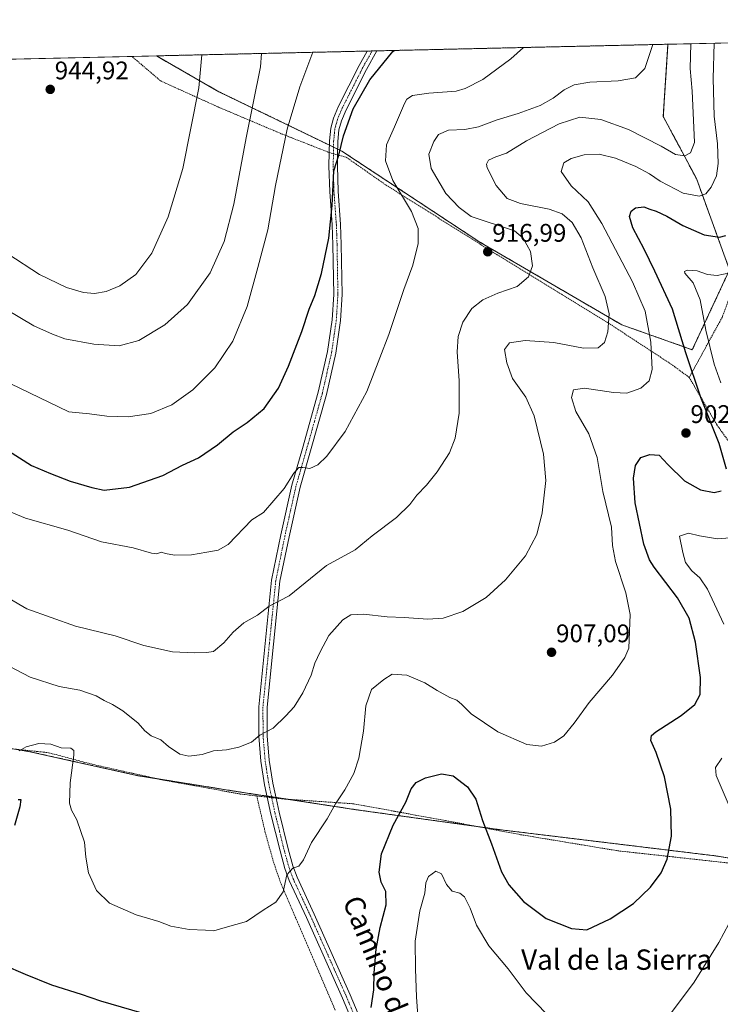
# Model space of a CAD drawing. Units: metres. Extents: x 655205 to 658670, y 4730176 to 4732566.
# Drawn here: x 657937 to 658212, y 4732179 to 4732566 of the extents above; entities that cross this region are included whole.
import ezdxf
from ezdxf.enums import TextEntityAlignment as Align

# ---------------------------------------------------------------- set-up
doc = ezdxf.new("R2010")
doc.units = ezdxf.units.M
doc.header["$MEASUREMENT"] = 0
doc.linetypes.add('TRAZO_Y_PUNTO', pattern=[1, 0.5, -0.25, 0, -0.25])
doc.linetypes.add('TRAZOS', pattern=[0.75, 0.5, -0.25])
for name, color, linetype, lineweight in [('Alambrada', 19, 'TRAZOS', 0), ('Arbolado forestal', 92, 'TRAZOS', 0), ('Arbolado forestal CxS', 92, 'Continuous', 0), ('Camino', 19, 'Continuous', 0), ('Camino Cxs', 19, 'Continuous', 0), ('Camino eje', 39, 'TRAZO_Y_PUNTO', 13), ('Carátula', 7, 'Continuous', 5), ('Comarca CxS', 133, 'Continuous', 0), ('Comunidad Autónoma CxS', 142, 'Continuous', 0), ('Curva de nivel maestra', 36, 'Continuous', 30), ('Curva de nivel normal', 36, 'Continuous', 0), ('Entidad de ámbito territorial CxS', 92, 'Continuous', 0), ('Matorral', 135, 'Continuous', 0), ('Matorral CxS', 135, 'Continuous', 0), ('Municipio CxS', 142, 'Continuous', 0), ('Provincia CxS', 1, 'Continuous', 0), ('Punto de cota en terreno', 7, 'Continuous', 0), ('Rótulo de punto de cota en terreno', 19, 'Continuous', 0), ('Texto cartográfico', 19, 'Continuous', 0), ('Valla', 19, 'TRAZOS', 0)]:
    doc.layers.add(name, color=color, linetype=linetype, lineweight=lineweight)
doc.styles.add('Arial', font='txt', dxfattribs={"height": 0.2})

# ---------------------------------------------------------------- blocks, each defined once
blk = doc.blocks.new('*U156')
at = {"layer": 'Arbolado forestal CxS', "color": 92, "linetype": 'Continuous', "lineweight": 0}
for points in [[(658216.09, 4732468.09, 895.6), (658201.44, 4732436.61, 898.3), (658173.76, 4732446.38, 908.49), (658117.87, 4732478.94, 917.17), (658063.6, 4732514.75, 924.5), (658015.31, 4732538.09, 938.36), (657990.72, 4732552.19, 944.24), (658191.88, 4732556.76, 913.77), (658190.04, 4732528.32, 913), (658203.06, 4732503.9, 907.16), (658216.09, 4732468.09, 895.6)], [(658337.71, 4732269.62, 876.57), (658337.34, 4732248.29, 876.5), (658330.68, 4732250.14, 876.78), (658329.76, 4732232.57, 876.79), (658327.04, 4732228.62, 876.51), (658292.26, 4732223.22, 877.26), (658276.7, 4732216.57, 878.49), (658276.7, 4732245.23, 880.88), (658275.64, 4732297.22, 883.58), (658273.52, 4732329.06, 885.42), (658266.09, 4732354.53, 886.9), (658259.72, 4732364.64, 887.63), (658259.27, 4732374.46, 886.13), (658255.46, 4732425.68, 883.52), (658246.26, 4732469.88, 883.33), (658245.82, 4732471.87, 883.47), (658238.9, 4732503.03, 885.31), (658234.26, 4732544.06, 888.94), (658235.2, 4732557.74, 888.6), (658261.5, 4732558.34, 879.96), (658264.19, 4732552.88, 879.84), (658264.46, 4732550.7, 879.87), (658267.22, 4732541.74, 880.08), (658270.58, 4732525.8, 879.84), (658276.97, 4732486.27, 879.37), (658281.87, 4732460.28, 878.85), (658283.22, 4732438.03, 879.13), (658284.88, 4732427.24, 878.72), (658290.96, 4732413.56, 878.14), (658294.13, 4732406.48, 878.19), (658295.66, 4732402.03, 878.04), (658298.59, 4732391.24, 878.22), (658299.06, 4732385.03, 878.05), (658299.79, 4732362.43, 877.68), (658302.35, 4732347.96, 878.01), (658305.2, 4732337.67, 877.67), (658306.6, 4732328.81, 877.99), (658308.5, 4732324.73, 877.88), (658311.44, 4732319.48, 877.38), (658315.78, 4732312.86, 877.23), (658320.1, 4732308.77, 876.95), (658327.15, 4732306.08, 877.03), (658332.71, 4732304.69, 877.31), (658334.14, 4732303.07, 877.13), (658337.03, 4732296.22, 876.8), (658337.83, 4732283.14, 876.38), (658337.71, 4732269.62, 876.57)]]:
    blk.add_polyline3d(points, close=True, dxfattribs=at)
blk = doc.blocks.new('*U158')
at = {"layer": 'Curva de nivel normal', "color": 36, "linetype": 'Continuous', "lineweight": 0}
for points in [[(657819.8, 4732548.3, 935), (657811.81, 4732545.21, 935), (657805.92, 4732541.1, 935), (657802.72, 4732536.54, 935), (657801.78, 4732531.48, 935), (657803.4, 4732524.84, 935), (657809.86, 4732511.06, 935), (657811.97, 4732507.81, 935), (657816.84, 4732503.2, 935), (657827.25, 4732496.04, 935), (657834.07, 4732492.41, 935), (657844.18, 4732489.32, 935), (657855.53, 4732488.16, 935), (657868.32, 4732487.8, 935), (657877.3, 4732486.43, 935), (657887.57, 4732482.93, 935), (657900.37, 4732476.79, 935), (657912.77, 4732468.83, 935), (657923.56, 4732459.66, 935), (657931.52, 4732452.51, 935), (657942.57, 4732446.03, 935), (657949.93, 4732442.71, 935), (657954.8, 4732440.84, 935), (657966.13, 4732438.81, 935), (657976.16, 4732438.14, 935), (657983.89, 4732440.28, 935), (657994.12, 4732446.34, 935), (658003, 4732454.43, 935), (658011.88, 4732466.91, 935), (658017.33, 4732479.24, 935), (658021.22, 4732493.91, 935), (658025.99, 4732519.9, 935), (658031.64, 4732547.91, 935), (658032.01, 4732553.12, 935)], [(657819.8, 4732548.3, 935)]]:
    blk.add_polyline3d(points, dxfattribs=at)
blk = doc.blocks.new('*U163')
at = {"layer": 'Curva de nivel normal', "color": 36, "linetype": 'Continuous', "lineweight": 0}
blk.add_polyline3d([(658200.89, 4732556.96, 910), (658200.54, 4732547.21, 910), (658201.35, 4732538.34, 910), (658201.89, 4732526.91, 910), (658202.24, 4732518.12, 910), (658200.76, 4732514, 910), (658198.44, 4732512.85, 910), (658194.86, 4732513.44, 910), (658189.24, 4732516.68, 910), (658176.42, 4732523.22, 910), (658165.44, 4732527.12, 910), (658157.16, 4732528.02, 910), (658149.1, 4732525.45, 910), (658136.27, 4732518.74, 910), (658128.34, 4732513.96, 910), (658124.23, 4732512.48, 910), (658121.36, 4732511.13, 910), (658120.56, 4732509.58, 910), (658120.81, 4732508.15, 910), (658124.3, 4732501.24, 910), (658128.66, 4732496.12, 910), (658133.94, 4732494.07, 910), (658145.1, 4732491.9, 910), (658150.26, 4732490.06, 910), (658154.23, 4732486.7, 910), (658157.76, 4732480.56, 910), (658162.32, 4732468.79, 910), (658167.16, 4732457.57, 910), (658168.8, 4732450.7, 910), (658168.25, 4732443.62, 910), (658166.86, 4732439.49, 910), (658164.38, 4732437.39, 910), (658158.69, 4732437.26, 910), (658147, 4732439.49, 910), (658135.77, 4732440.28, 910), (658129.53, 4732439.34, 910), (658127.59, 4732436.64, 910), (658128.46, 4732431.45, 910), (658130.72, 4732425.25, 910), (658136, 4732417.97, 910), (658139.31, 4732410.59, 910), (658142.97, 4732395.5, 910), (658143.84, 4732385.17, 910), (658142.42, 4732372.4, 910), (658140.37, 4732363.96, 910), (658135.88, 4732355.59, 910), (658127.94, 4732346.05, 910), (658120.41, 4732339.22, 910), (658111.16, 4732333.68, 910), (658103.45, 4732331.05, 910), (658097.45, 4732330.69, 910), (658088.11, 4732331.34, 910), (658081.45, 4732331.61, 910), (658072.11, 4732332.62, 910), (658067.14, 4732332.34, 910), (658064.07, 4732330.4, 910), (658058.51, 4732324.27, 910), (658055.15, 4732317.77, 910), (658053.06, 4732313.33, 910), (658051.56, 4732308.61, 910), (658048.29, 4732301.66, 910), (658044.9, 4732296.16, 910), (658041.59, 4732292.63, 910), (658036.66, 4732287.84, 910), (658031.46, 4732285.08, 910), (658028.12, 4732282.26, 910), (658023.09, 4732280.26, 910), (658018.34, 4732279.29, 910), (658013.18, 4732278.91, 910), (658008.79, 4732277.47, 910), (658003.51, 4732276.71, 910), (658000.01, 4732277.6, 910), (657995.44, 4732280.57, 910), (657992.42, 4732283.14, 910), (657988.64, 4732284.79, 910), (657986.21, 4732286.69, 910), (657983.54, 4732289.69, 910), (657977.55, 4732294.59, 910), (657973.42, 4732297.15, 910), (657970.25, 4732298.62, 910), (657967.02, 4732300.45, 910), (657960.64, 4732302.7, 910), (657952.47, 4732304.2, 910), (657941.1, 4732307.84, 910), (657924.66, 4732316.41, 910)], dxfattribs=at)
blk = doc.blocks.new('*U173')
at = {"layer": 'Curva de nivel normal', "color": 36, "linetype": 'Continuous', "lineweight": 0}
for points in [[(658216.18, 4732466.91, 895), (658211.22, 4732465.75, 895), (658207.39, 4732466.24, 895), (658203.37, 4732467.66, 895), (658199.37, 4732467.96, 895), (658198.33, 4732467.38, 895), (658198.57, 4732466.72, 895), (658201.73, 4732462.91, 895), (658204.55, 4732456.18, 895), (658206.76, 4732444.32, 895), (658210.08, 4732430.87, 895), (658212.67, 4732423.57, 895)], [(658226.1, 4732363.41, 895), (658211.38, 4732362.22, 895), (658204.24, 4732363.36, 895), (658200.01, 4732364.43, 895), (658196.38, 4732363.26, 895), (658197.72, 4732356.84, 895), (658198.72, 4732352.88, 895), (658201.21, 4732349.7, 895), (658204.35, 4732346.96, 895), (658207.46, 4732342.47, 895), (658213.8, 4732328.64, 895)], [(658213.05, 4732275.94, 895), (658210.62, 4732272.28, 895), (658210.8, 4732269.1, 895), (658220.12, 4732247.39, 895)], [(658217.79, 4732214.5, 895), (658211.92, 4732203.48, 895), (658202.17, 4732187.83, 895), (658192.49, 4732174.91, 895)], [(658144.15, 4732175.46, 895), (658136.06, 4732183.66, 895), (658129.06, 4732193.11, 895), (658121.43, 4732202.14, 895), (658116.54, 4732210.31, 895), (658114.06, 4732216.97, 895), (658111.85, 4732221.45, 895), (658110.06, 4732222.92, 895), (658107.07, 4732223.72, 895), (658104.79, 4732226.24, 895), (658102.81, 4732230.52, 895), (658100.56, 4732231.55, 895), (658097.78, 4732229.42, 895), (658096.61, 4732226.93, 895), (658096.28, 4732222.9, 895), (658094.36, 4732215.94, 895), (658092.44, 4732203.95, 895), (658092.65, 4732192.95, 895), (658093.05, 4732182.14, 895), (658093.71, 4732172.86, 895)]]:
    blk.add_polyline3d(points, dxfattribs=at)
blk = doc.blocks.new('*U181')
at = {"layer": 'Curva de nivel normal', "color": 36, "linetype": 'Continuous', "lineweight": 0}
for points in [[(657912.95, 4732550.42, 940), (657912.8, 4732550.35, 940), (657900.48, 4732544.48, 940), (657893.14, 4732541.37, 940), (657888.48, 4732539.89, 940), (657882.48, 4732537.52, 940), (657875.1, 4732535.55, 940), (657867.64, 4732534.62, 940), (657857.24, 4732532.91, 940), (657847.72, 4732531.69, 940), (657839.96, 4732529.42, 940), (657836.81, 4732527.71, 940), (657834.87, 4732525.2, 940), (657833.6, 4732521.16, 940), (657834.87, 4732516.24, 940), (657840.37, 4732510.75, 940), (657848.98, 4732507.06, 940), (657861.81, 4732504.03, 940), (657884.11, 4732499.62, 940), (657899.63, 4732494.17, 940), (657914.51, 4732486.17, 940), (657921.93, 4732481.35, 940), (657925.46, 4732478.6, 940), (657932.33, 4732474.27, 940), (657944.75, 4732466.15, 940), (657955.37, 4732461.05, 940), (657962.02, 4732459.12, 940), (657966.34, 4732458.78, 940), (657970.96, 4732459.5, 940), (657976.4, 4732461.68, 940), (657982.69, 4732466.26, 940), (657988.96, 4732474.57, 940), (657995.42, 4732488.88, 940), (658001.07, 4732507.9, 940), (658007.48, 4732539.56, 940), (658008.62, 4732552.59, 940)], [(657912.95, 4732550.42, 940)]]:
    blk.add_polyline3d(points, dxfattribs=at)
blk = doc.blocks.new('*U186')
at = {"layer": 'Curva de nivel normal', "color": 36, "linetype": 'Continuous', "lineweight": 0}
for points in [[(657780.79, 4732547.42, 930), (657781.7, 4732541.92, 930), (657780.26, 4732529.84, 930), (657779.68, 4732513.64, 930), (657780.9, 4732506.08, 930), (657782.84, 4732502.25, 930), (657785.23, 4732497.23, 930), (657789.68, 4732491.45, 930), (657798.06, 4732484.56, 930), (657807.73, 4732478.72, 930), (657816.1, 4732475.17, 930), (657824.16, 4732473.83, 930), (657840.31, 4732473.22, 930), (657851.74, 4732473.94, 930), (657863.24, 4732474.05, 930), (657871.2, 4732472.42, 930), (657883.56, 4732467.64, 930), (657892.43, 4732463.17, 930), (657899.68, 4732457.72, 930), (657909.69, 4732447.14, 930), (657919.8, 4732434.8, 930), (657928.56, 4732426.66, 930), (657933.26, 4732423.32, 930), (657956.27, 4732412.14, 930), (657964.42, 4732411.38, 930), (657971.26, 4732410.52, 930), (657979.62, 4732410.25, 930), (657988.58, 4732411.53, 930), (657996.79, 4732414.92, 930), (658005, 4732420.9, 930), (658013.69, 4732429.44, 930), (658020.83, 4732439.92, 930), (658026.46, 4732453.58, 930), (658030.66, 4732468.93, 930), (658034.56, 4732483.72, 930), (658037.63, 4732501.17, 930), (658042.14, 4732523.4, 930), (658047.15, 4732540.07, 930), (658052.27, 4732553.58, 930)], [(657780.79, 4732547.42, 930)]]:
    blk.add_polyline3d(points, dxfattribs=at)
blk = doc.blocks.new('*U188')
at = {"layer": 'Curva de nivel normal', "color": 36, "linetype": 'Continuous', "lineweight": 0}
blk.add_polyline3d([(658210.09, 4732557.17, 905), (658209.67, 4732543.26, 905), (658210.06, 4732528.41, 905), (658211.29, 4732517.57, 905), (658211.64, 4732509.91, 905), (658210.92, 4732505.04, 905), (658208.85, 4732500.54, 905), (658206.77, 4732497.96, 905), (658204.1, 4732497.03, 905), (658197.84, 4732498.22, 905), (658188.75, 4732502.88, 905), (658184.59, 4732505.73, 905), (658179.3, 4732508.62, 905), (658171.31, 4732511.9, 905), (658164.77, 4732513.47, 905), (658158.87, 4732513.28, 905), (658153.82, 4732511.86, 905), (658150.87, 4732510.1, 905), (658149.84, 4732506.76, 905), (658153.86, 4732501.03, 905), (658160.45, 4732494.74, 905), (658165.91, 4732486.31, 905), (658177.98, 4732463.34, 905), (658182.85, 4732451.84, 905), (658185.2, 4732439.58, 905), (658185.64, 4732428.79, 905), (658184.48, 4732424.42, 905), (658181.24, 4732421.46, 905), (658175.64, 4732419.59, 905), (658170.47, 4732419.74, 905), (658159.06, 4732421.43, 905), (658154.69, 4732420.84, 905), (658153.89, 4732417.77, 905), (658155.62, 4732412.38, 905), (658160.78, 4732403.58, 905), (658164, 4732394.25, 905), (658166.31, 4732380.88, 905), (658169.64, 4732366.77, 905), (658170.09, 4732359.56, 905), (658171.24, 4732353.26, 905), (658175.36, 4732340.98, 905), (658176.99, 4732332.45, 905), (658176.5, 4732319.26, 905), (658174.86, 4732315.51, 905), (658170.05, 4732308.62, 905), (658160.88, 4732297.9, 905), (658155.04, 4732289.78, 905), (658150.97, 4732284.81, 905), (658147.3, 4732282.31, 905), (658142.15, 4732280.65, 905), (658136.44, 4732281.35, 905), (658124.99, 4732286.29, 905), (658114.46, 4732293.44, 905), (658110.85, 4732297.08, 905), (658108.8, 4732298.76, 905), (658106.11, 4732299.9, 905), (658101.14, 4732302.57, 905), (658096.23, 4732305.61, 905), (658089.14, 4732308.68, 905), (658083.47, 4732309.08, 905), (658080.16, 4732306.96, 905), (658075.3, 4732302.93, 905), (658073.07, 4732296.54, 905), (658072.12, 4732286.6, 905), (658070.28, 4732275.97, 905), (658068.34, 4732269.91, 905), (658064.78, 4732263.46, 905), (658061.14, 4732257.96, 905), (658057.9, 4732252.18, 905), (658051.75, 4732242.84, 905), (658048.54, 4732236.06, 905), (658046.68, 4732233.46, 905), (658044.44, 4732232.73, 905), (658042.06, 4732230.08, 905), (658040.52, 4732223.35, 905), (658037.75, 4732219.38, 905), (658032.7, 4732216.24, 905), (658026.12, 4732211.8, 905), (658017.84, 4732209.32, 905), (658013.34, 4732208.04, 905), (658010.02, 4732208.36, 905), (658003.6, 4732208.64, 905), (657996.36, 4732209.91, 905), (657991.65, 4732211.72, 905), (657982.84, 4732214.39, 905), (657972.25, 4732219, 905), (657967.2, 4732223.93, 905), (657964.08, 4732230.94, 905), (657963.02, 4732237.02, 905), (657962.52, 4732242.95, 905), (657959.44, 4732251.74, 905), (657957.33, 4732255.47, 905), (657956.62, 4732258.32, 905), (657956.9, 4732266.3, 905), (657958.24, 4732277.21, 905), (657958.24, 4732279.02, 905), (657957.12, 4732279.96, 905), (657953.26, 4732280.07, 905), (657949.21, 4732281.48, 905), (657944.56, 4732281.73, 905), (657939.47, 4732280.38, 905), (657936.8, 4732278.92, 905)], dxfattribs=at)
blk = doc.blocks.new('*U201')
at = {"layer": 'Curva de nivel normal', "color": 36, "linetype": 'Continuous', "lineweight": 0}
blk.add_polyline3d([(658185.93, 4732556.62, 915), (658182.78, 4732547.27, 915), (658179.06, 4732543.57, 915), (658172.33, 4732542.34, 915), (658161.15, 4732541.9, 915), (658154.98, 4732540.85, 915), (658151.06, 4732538.87, 915), (658146.8, 4732535.59, 915), (658141.58, 4732532.72, 915), (658133, 4732529.48, 915), (658124.76, 4732527.06, 915), (658117.42, 4732524.33, 915), (658112.02, 4732523.28, 915), (658105.52, 4732522.98, 915), (658101.68, 4732521.26, 915), (658099.77, 4732518.57, 915), (658097.89, 4732513.57, 915), (658098.8, 4732507.88, 915), (658104.56, 4732498.11, 915), (658109.81, 4732492.51, 915), (658114.52, 4732488.98, 915), (658131.52, 4732483.31, 915), (658134.98, 4732480.53, 915), (658137.8, 4732475.24, 915), (658138.6, 4732469.57, 915), (658136.98, 4732465.24, 915), (658132.58, 4732461.5, 915), (658124.95, 4732458.83, 915), (658119.03, 4732456.28, 915), (658114.73, 4732452.81, 915), (658111.16, 4732447.45, 915), (658109.34, 4732441.85, 915), (658109.03, 4732435.84, 915), (658109.78, 4732424.36, 915), (658109.76, 4732411.67, 915), (658108.22, 4732401.77, 915), (658106, 4732396.11, 915), (658101.15, 4732388.57, 915), (658096.93, 4732383.36, 915), (658093.15, 4732379.46, 915), (658090.37, 4732375.7, 915), (658085.15, 4732370.67, 915), (658075.63, 4732363.47, 915), (658068.85, 4732357.92, 915), (658057.67, 4732351.78, 915), (658043, 4732339.82, 915), (658035.12, 4732335.73, 915), (658030.46, 4732332.26, 915), (658025.12, 4732329.16, 915), (658020.91, 4732325.54, 915), (658017.27, 4732321.32, 915), (658013.24, 4732317.96, 915), (658010.46, 4732317.53, 915), (658005.85, 4732317.34, 915), (657997.04, 4732317.83, 915), (657985.85, 4732320.32, 915), (657974.59, 4732324.11, 915), (657958.94, 4732327.92, 915), (657939.79, 4732334.68, 915), (657925.8, 4732342.86, 915)], dxfattribs=at)
blk = doc.blocks.new('*U219')
at = {"layer": 'Curva de nivel maestra', "color": 36, "linetype": 'Continuous', "lineweight": 30}
for points in [[(657740.47, 4732546.5, 925), (657741.24, 4732545.8, 925), (657744.4, 4732542.29, 925), (657744.66, 4732535.34, 925), (657745.1, 4732528.23, 925), (657746.86, 4732517.95, 925), (657748.32, 4732508.42, 925), (657750.91, 4732499.37, 925), (657754.62, 4732491.39, 925), (657759.09, 4732486.17, 925), (657762.71, 4732483.46, 925), (657766.27, 4732481.47, 925), (657772.15, 4732477.04, 925), (657778.26, 4732471.8, 925), (657782.5, 4732468.92, 925), (657786.9, 4732467.11, 925), (657793.11, 4732465.44, 925), (657803.35, 4732461.97, 925), (657822.73, 4732458.92, 925), (657837.85, 4732458.25, 925), (657844.94, 4732458.88, 925), (657852.85, 4732458.47, 925), (657868.04, 4732455.44, 925), (657881.07, 4732450.94, 925), (657892.38, 4732443.72, 925), (657901.21, 4732435.59, 925), (657907.41, 4732427.28, 925), (657915.07, 4732414.76, 925), (657922.4, 4732405.18, 925), (657930.74, 4732397.97, 925), (657941.64, 4732391.04, 925), (657949.07, 4732387.93, 925), (657956.87, 4732384.97, 925), (657965.38, 4732382.45, 925), (657970.14, 4732381.41, 925), (657980.12, 4732382.58, 925), (657993.32, 4732387.11, 925), (658001.06, 4732391.21, 925), (658007.27, 4732394.11, 925), (658014.78, 4732399.18, 925), (658020.87, 4732404.31, 925), (658026.46, 4732408.02, 925), (658033.16, 4732413.48, 925), (658038.7, 4732421.43, 925), (658042.74, 4732430.16, 925), (658047.95, 4732443.82, 925), (658050.76, 4732452.58, 925), (658052.97, 4732457.91, 925), (658055.64, 4732466.57, 925), (658058.59, 4732480.45, 925), (658059.85, 4732493.4, 925), (658060.49, 4732506.96, 925), (658062.5, 4732513.15, 925), (658064.27, 4732520.78, 925), (658068.11, 4732531.38, 925), (658074.72, 4732542.79, 925), (658083.72, 4732553.87, 925), (658084.18, 4732554.31, 925)], [(657740.47, 4732546.5, 925)]]:
    blk.add_polyline3d(points, dxfattribs=at)
blk = doc.blocks.new('*U220')
at = {"layer": 'Curva de nivel maestra', "color": 36, "linetype": 'Continuous', "lineweight": 30}
for points in [[(657936.39, 4732259.7, 900), (657937.46, 4732259.75, 900), (657937.07, 4732256.9, 900), (657934.96, 4732249.54, 900)], [(657930.64, 4732194.74, 900), (657939.2, 4732191.06, 900), (657949.52, 4732186.87, 900), (657961.13, 4732183.11, 900), (657968.8, 4732180.5, 900), (658005.39, 4732169.88, 900)], [(658075.2, 4732177.95, 900), (658076.26, 4732184.83, 900), (658076.32, 4732191.53, 900), (658077.09, 4732200.92, 900), (658078.7, 4732209.38, 900), (658081.05, 4732218.28, 900), (658080.9, 4732223.56, 900), (658079.16, 4732227.23, 900), (658078.28, 4732231.14, 900), (658079.26, 4732238.33, 900), (658083.89, 4732249.64, 900), (658088.84, 4732258.64, 900), (658090.92, 4732263.92, 900), (658092.93, 4732266.46, 900), (658096.51, 4732268.21, 900), (658102.82, 4732269.77, 900), (658107.42, 4732269.09, 900), (658113.04, 4732264.65, 900), (658116.32, 4732259.81, 900), (658118.92, 4732251.5, 900), (658122.46, 4732242.28, 900), (658126.4, 4732231.31, 900), (658129.28, 4732226.11, 900), (658135.08, 4732219.59, 900), (658144.05, 4732212.89, 900), (658153.95, 4732208.99, 900), (658159.96, 4732208.47, 900), (658169.15, 4732212.73, 900), (658178.33, 4732218.78, 900), (658185.02, 4732225.28, 900), (658189.17, 4732230.94, 900), (658191.5, 4732236.27, 900), (658193.3, 4732245.27, 900), (658193, 4732255.94, 900), (658190.57, 4732268.6, 900), (658187.24, 4732278.26, 900), (658185.08, 4732282.88, 900), (658185.43, 4732284.86, 900), (658187.07, 4732286.29, 900), (658197.1, 4732292.76, 900), (658202.44, 4732297.03, 900), (658204.49, 4732301, 900), (658204.62, 4732307.73, 900), (658202.69, 4732321.64, 900), (658200.22, 4732330.98, 900), (658195.6, 4732339.1, 900), (658186.51, 4732351.08, 900), (658184.64, 4732353.94, 900), (658182.41, 4732360.17, 900), (658178.97, 4732376.46, 900), (658178.27, 4732386.04, 900), (658179.16, 4732391.02, 900), (658181.15, 4732394.18, 900), (658184.77, 4732395.44, 900), (658188.44, 4732395.11, 900), (658191.77, 4732391.51, 900), (658198.41, 4732385.11, 900), (658204.66, 4732381.49, 900), (658210.07, 4732380.51, 900), (658212.77, 4732381.14, 900)], [(658214.87, 4732389.64, 900), (658211.96, 4732399.68, 900), (658204.73, 4732417.88, 900), (658198.93, 4732435.41, 900), (658193.61, 4732452.6, 900), (658186.65, 4732467.54, 900), (658182.47, 4732476.13, 900), (658178.02, 4732484.52, 900), (658176.79, 4732488.97, 900), (658177.35, 4732491.12, 900), (658179.14, 4732492.4, 900), (658182.32, 4732492.75, 900), (658184.77, 4732491.86, 900), (658187.28, 4732491.15, 900), (658191.39, 4732489.2, 900), (658197.72, 4732485.52, 900), (658206.07, 4732481.78, 900), (658212.07, 4732480.86, 900), (658214.58, 4732481.48, 900)]]:
    blk.add_polyline3d(points, dxfattribs=at)
blk = doc.blocks.new('5PATER')
at = {"layer": 'Carátula', "linetype": 'Continuous', "lineweight": 5}
h = blk.add_hatch(color=250, dxfattribs=at)
edge = h.paths.add_edge_path()
edge.add_ellipse((0, 0.01), major_axis=(-1.33, -1.34), ratio=0.999422, start_angle=0, end_angle=360)

msp = doc.modelspace()

# ---------------------------------------------------------------- linework, layer by layer
at = {"layer": 'Alambrada', "color": 19, "linetype": 'TRAZOS', "lineweight": 0}
for points in [[(658218.04, 4732557.34, 899.9), (658217.39, 4732552.85, 900.24), (658216.53, 4732533.73, 900.85), (658217.24, 4732500.97, 901.17), (658217.98, 4732476.8, 900.07), (658217.67, 4732461.75, 893.69), (658213.51, 4732450.19, 892.37), (658213.19, 4732449.3, 892.38), (658212.23, 4732447.59, 892.62), (658200.23, 4732425.73, 900.8)], [(657981.1, 4732551.97, 944.63), (657981.17, 4732551.92, 944.62), (657992.44, 4732542.3, 944.19), (658015.21, 4732532, 938.52), (658040.24, 4732521.4, 930.34), (658058.57, 4732514.21, 925.31), (658058.69, 4732514.17, 925.29), (658061.98, 4732513.24, 925.08), (658065.48, 4732512.25, 924.63), (658081.1, 4732501.3, 920.86), (658124.84, 4732473.88, 916.66), (658149.96, 4732458.4, 913.43), (658169.8, 4732446.22, 909.97), (658193.06, 4732430.98, 903.23), (658200.23, 4732425.73, 900.8)], [(658200.23, 4732425.73, 900.8), (658211.1, 4732407.08, 899.4), (658224.73, 4732388.06, 897.48), (658237.05, 4732370.05, 894.64), (658248.09, 4732353.65, 893.04), (658257.03, 4732340.4, 891.81), (658257.65, 4732322.4, 889.02), (658256.96, 4732310.3, 885.73), (658256.28, 4732296.26, 885.66), (658255.92, 4732283.89, 888.31), (658255.28, 4732272.13, 888.76), (658248.76, 4732250.66, 887.36), (658240.73, 4732232.86, 889.95)], [(657930.75, 4732279.99, 905.7), (657948.37, 4732278.13, 904.39), (657965.42, 4732273.59, 906.8), (657992.1, 4732267.63, 909.09), (658023.67, 4732261.88, 908.54), (658030.18, 4732261.14, 908.27)], [(658030.18, 4732261.14, 908.27), (658033.53, 4732246.81, 906.9), (658036.76, 4732235.19, 905.86), (658039.46, 4732227.3, 905.36)], [(658030.18, 4732261.14, 908.27), (658034.34, 4732260.66, 907.67), (658037.78, 4732260.26, 907.44), (658041.09, 4732259.89, 907.35), (658068.32, 4732258.04, 904.38), (658109.6, 4732250.46, 898.1), (658134.01, 4732245.88, 902.44), (658152.46, 4732242.82, 902.6), (658172.1, 4732239.55, 901.72), (658216.71, 4732234.63, 896.61), (658240.73, 4732232.86, 889.95)]]:
    msp.add_polyline3d(points, dxfattribs=at)
at = {"layer": 'Arbolado forestal', "color": 92, "linetype": 'TRAZOS', "lineweight": 0}
for points in [[(657990.72, 4732552.19, 944.24), (658073.64, 4732554.07, 925.77), (658075.55, 4732554.11, 925.64), (658077.47, 4732554.16, 925.48), (658191.88, 4732556.76, 913.77)], [(658191.88, 4732556.76, 913.77), (658190.04, 4732528.32, 913), (658203.06, 4732503.9, 907.16), (658216.09, 4732468.09, 895.6), (658201.44, 4732436.61, 898.3), (658173.76, 4732446.38, 908.49), (658117.87, 4732478.94, 917.17), (658063.6, 4732514.75, 924.5), (658062.02, 4732515.52, 924.93), (658060.39, 4732516.31, 925.22), (658058.75, 4732517.1, 925.49), (658015.31, 4732538.09, 938.36), (657990.72, 4732552.19, 944.24)], [(657935.38, 4732279.5, 905.2), (657941.04, 4732278.53, 904.06), (657983.54, 4732269.08, 908.18), (657990.82, 4732267.92, 908.87), (658022.89, 4732262.79, 908.47), (658034.26, 4732261.05, 907.59), (658036, 4732260.79, 907.44), (658037.74, 4732260.52, 907.33), (658042.49, 4732259.8, 907.02), (658069.32, 4732255.7, 903.84), (658116.84, 4732249.1, 899.06), (658125.98, 4732247.83, 901.1), (658210.19, 4732237.6, 897.45), (658240.76, 4732232.94, 889.35), (658241.54, 4732232.82, 889.1), (658256.62, 4732230.52, 885.02), (658263.46, 4732225.77, 883.58), (658272.76, 4732219.31, 878.87), (658274.04, 4732218.42, 878.77), (658275.33, 4732217.53, 878.64), (658276.7, 4732216.57, 878.49)]]:
    msp.add_polyline3d(points, dxfattribs=at)
at = {"layer": 'Arbolado forestal CxS', "color": 92, "linetype": 'Continuous', "lineweight": 0}
msp.add_polyline3d([(657918.22, 4732282.46, 905.68), (657941.04, 4732278.53, 904.06), (657983.54, 4732269.08, 908.18), (658022.89, 4732262.79, 908.47), (658069.32, 4732255.7, 903.84), (658125.98, 4732247.83, 901.1), (658210.19, 4732237.6, 897.45), (658256.62, 4732230.52, 885.02), (658276.7, 4732216.57, 878.49), (658276.7, 4732216.57, 878.49), (658263.97, 4732187.92, 877.39), (658246.99, 4732160.33, 877.05)], dxfattribs=at)
at = {"layer": 'Camino', "color": 19, "linetype": 'Continuous', "lineweight": 0}
for points in [[(658058.7, 4732514.17, 925.37), (658058.7, 4732514.18, 925.37), (658058.78, 4732518.75, 925.55), (658059.26, 4732523.73, 925.62), (658060.35, 4732527.71, 925.5), (658062.31, 4732532.34, 925.33), (658070.47, 4732548.42, 925.6), (658073.64, 4732554.07, 925.77)], [(658077.47, 4732554.16, 925.48), (658073.38, 4732546.87, 925.24), (658065.3, 4732530.95, 925.16), (658063.47, 4732526.63, 925.02), (658062.52, 4732523.13, 924.97), (658062.08, 4732518.56, 924.99), (658061.98, 4732513.25, 924.88), (658061.98, 4732513.24, 924.88)], [(658073.64, 4732554.07, 925.77), (658077.47, 4732554.16, 925.48)], [(658034.34, 4732260.66, 907.56), (658033.3, 4732265.54, 907.94), (658031.85, 4732274.79, 908.79), (658031.04, 4732284.67, 909.84), (658030.97, 4732296.18, 911.09), (658036.05, 4732346.03, 915.98), (658039.65, 4732363.77, 917.99), (658044.02, 4732383.4, 919.64), (658048.16, 4732397.77, 920.72), (658054.38, 4732419.86, 922.16), (658058.01, 4732435.91, 922.75), (658059.84, 4732448.42, 923.2), (658060.45, 4732458.39, 923.59), (658060.12, 4732477.93, 924.53), (658059.85, 4732485.72, 924.92), (658058.89, 4732498.83, 925.27), (658058.6, 4732508.82, 925.33), (658058.7, 4732514.17, 925.37)], [(658061.98, 4732513.24, 924.88), (658061.9, 4732508.84, 924.84), (658062.18, 4732499, 924.76), (658063.14, 4732485.9, 924.48), (658063.42, 4732478.02, 924.11), (658063.75, 4732458.32, 923.26), (658063.12, 4732448.08, 922.82), (658061.25, 4732435.31, 922.54), (658057.58, 4732419.05, 921.81), (658051.33, 4732396.87, 920.52), (658047.22, 4732382.58, 919.31), (658042.88, 4732363.08, 917.63), (658039.31, 4732345.53, 915.84), (658034.27, 4732296.02, 910.98), (658034.34, 4732284.82, 909.74), (658035.13, 4732275.18, 908.83), (658036.54, 4732266.14, 907.93), (658037.79, 4732260.27, 907.3), (658037.79, 4732260.26, 907.3)], [(658169.82, 4731971.36, 874.14), (658168.09, 4731971.91, 874.35), (658166.49, 4731973.12, 874.52), (658165.58, 4731974.41, 874.62), (658162.9, 4731987.01, 875.99), (658158.43, 4732001.09, 878.65), (658154.87, 4732010.39, 880.25), (658149.04, 4732024.01, 882.61), (658143.06, 4732037.06, 884.69), (658136.55, 4732050.42, 886.42), (658131.83, 4732059.17, 887.67), (658126.25, 4732068.36, 888.74), (658120.65, 4732076.59, 889.92), (658097.85, 4732107.27, 893.54), (658095.16, 4732111.46, 893.88), (658086.96, 4732126.73, 895.29), (658063.92, 4732181.57, 901.21), (658049.79, 4732213.3, 903.79), (658042.97, 4732227.9, 904.73), (658041.27, 4732232.61, 905), (658039.35, 4732239.52, 905.64), (658035.76, 4732253.97, 906.89), (658034.34, 4732260.66, 907.56)], [(658037.79, 4732260.26, 907.3), (658038.97, 4732254.71, 906.79), (658042.54, 4732240.36, 905.45), (658044.41, 4732233.61, 905.03), (658046.02, 4732229.16, 904.76), (658052.79, 4732214.67, 903.7), (658066.95, 4732182.88, 901.05), (658089.94, 4732128.15, 895.29), (658098, 4732113.13, 893.89), (658100.56, 4732109.15, 893.51), (658123.34, 4732078.5, 889.98), (658129.02, 4732070.14, 888.9), (658134.69, 4732060.81, 887.75), (658139.49, 4732051.93, 886.53), (658146.04, 4732038.47, 884.71), (658152.06, 4732025.35, 882.52), (658157.93, 4732011.63, 880.06), (658161.54, 4732002.18, 878.64), (658166.09, 4731987.85, 875.95), (658168.78, 4731975.6, 874.35), (658169.45, 4731974.94, 874.25), (658169.98, 4731974.77, 874.18)]]:
    msp.add_polyline3d(points, dxfattribs=at)
at = {"layer": 'Camino Cxs', "color": 19, "linetype": 'Continuous', "lineweight": 0}
msp.add_polyline3d([(658086.96, 4732126.73, 895.29), (658063.92, 4732181.57, 901.21), (658049.79, 4732213.3, 903.79), (658042.97, 4732227.9, 904.73), (658041.27, 4732232.61, 905), (658039.35, 4732239.52, 905.64), (658035.76, 4732253.97, 906.89), (658034.34, 4732260.66, 907.56), (658033.3, 4732265.54, 907.94), (658031.85, 4732274.79, 908.79), (658031.04, 4732284.67, 909.84), (658030.97, 4732296.18, 911.09), (658036.05, 4732346.03, 915.98), (658039.65, 4732363.77, 917.99), (658044.02, 4732383.4, 919.64), (658048.16, 4732397.77, 920.72), (658054.38, 4732419.86, 922.16), (658058.01, 4732435.91, 922.75), (658059.84, 4732448.42, 923.2), (658060.45, 4732458.39, 923.59), (658060.12, 4732477.93, 924.53), (658059.85, 4732485.72, 924.92), (658058.89, 4732498.83, 925.27), (658058.6, 4732508.82, 925.33), (658058.7, 4732514.18, 925.37), (658058.78, 4732518.75, 925.55), (658059.26, 4732523.73, 925.62), (658060.35, 4732527.71, 925.5), (658062.31, 4732532.34, 925.33), (658070.47, 4732548.42, 925.6), (658073.64, 4732554.07, 925.77), (658077.47, 4732554.16, 925.48), (658073.38, 4732546.87, 925.24), (658065.3, 4732530.95, 925.16), (658063.47, 4732526.63, 925.02), (658062.52, 4732523.13, 924.97), (658062.08, 4732518.56, 924.99), (658061.98, 4732513.25, 924.88), (658061.9, 4732508.84, 924.84), (658062.18, 4732499, 924.76), (658063.14, 4732485.9, 924.48), (658063.42, 4732478.02, 924.11), (658063.75, 4732458.32, 923.26), (658063.12, 4732448.08, 922.82), (658061.25, 4732435.31, 922.54), (658057.58, 4732419.05, 921.81), (658051.33, 4732396.87, 920.52), (658047.22, 4732382.58, 919.31), (658042.88, 4732363.08, 917.63), (658039.31, 4732345.53, 915.84), (658034.27, 4732296.02, 910.98), (658034.34, 4732284.82, 909.74), (658035.13, 4732275.18, 908.83), (658036.54, 4732266.14, 907.93), (658037.79, 4732260.27, 907.3), (658038.97, 4732254.71, 906.79), (658042.54, 4732240.36, 905.45), (658044.41, 4732233.61, 905.03), (658046.02, 4732229.16, 904.76), (658052.79, 4732214.67, 903.7), (658066.95, 4732182.88, 901.05), (658089.94, 4732128.15, 895.29)], dxfattribs=at)
at = {"layer": 'Camino eje', "color": 39, "linetype": 'TRAZO_Y_PUNTO', "lineweight": 13}
msp.add_polyline3d([(658075.55, 4732554.11, 925.64), (658071.93, 4732547.65, 925.38), (658063.81, 4732531.65, 925.24), (658061.91, 4732527.17, 925.16), (658061.44, 4732525.42, 925.18), (658060.89, 4732523.43, 925.27), (658060.43, 4732518.66, 925.28), (658060.39, 4732516.37, 925.23), (658060.25, 4732508.83, 925.11), (658060.39, 4732503.91, 925.06), (658060.54, 4732498.92, 925.01), (658061.5, 4732485.81, 924.61), (658061.64, 4732481.87, 924.44), (658061.77, 4732477.98, 924.23), (658062.1, 4732458.36, 923.36), (658061.48, 4732448.25, 922.98), (658059.63, 4732435.61, 922.64), (658057.8, 4732427.48, 922.17), (658055.98, 4732419.46, 921.94), (658052.86, 4732408.37, 921.34), (658049.75, 4732397.32, 920.61), (658047.69, 4732390.18, 919.91), (658045.62, 4732382.99, 919.43), (658041.27, 4732363.43, 917.71), (658039.48, 4732354.65, 916.92), (658037.68, 4732345.78, 915.89), (658035.16, 4732321.03, 913.42), (658032.62, 4732296.1, 911.01), (658032.69, 4732284.75, 909.78), (658033.49, 4732274.99, 908.81), (658034.22, 4732270.36, 908.38), (658034.92, 4732265.84, 907.93), (658036.07, 4732260.47, 907.41), (658037.37, 4732254.34, 906.8), (658039.16, 4732247.12, 906.13), (658040.95, 4732239.94, 905.5), (658041.88, 4732236.57, 905.2), (658042.84, 4732233.11, 905), (658044.5, 4732228.53, 904.72), (658051.29, 4732213.99, 903.7), (658065.44, 4732182.23, 901.11), (658088.45, 4732127.44, 895.29)], dxfattribs=at)
at = {"layer": 'Comarca CxS', "color": 133, "linetype": 'Continuous', "lineweight": 0}
msp.add_polyline3d([(658669.93, 4730253.1, 925.82), (655257.48, 4730175.59, 767.15), (655205.49, 4732488.9, 627.31), (658616.74, 4732566.41, 920.76), (658669.93, 4730253.1, 925.82)], close=True, dxfattribs=at)
msp.add_polyline3d([(658669.93, 4730253.1, 925.82), (655257.48, 4730175.59, 767.15), (655205.49, 4732488.9, 627.31), (658616.74, 4732566.41, 920.76), (658669.93, 4730253.1, 925.82)], close=True, dxfattribs=at)
at = {"layer": 'Comunidad Autónoma CxS', "color": 142, "linetype": 'Continuous', "lineweight": 0}
msp.add_polyline3d([(658669.93, 4730253.1, 925.82), (655257.48, 4730175.59, 767.15), (655246.6, 4730659.65, 627.17), (655205.49, 4732488.9, 627.31), (658616.74, 4732566.41, 920.76), (658656.43, 4730840.27, 917.92), (658669.93, 4730253.1, 925.82)], close=True, dxfattribs=at)
msp.add_polyline3d([(658669.93, 4730253.1, 925.82), (655257.48, 4730175.59, 767.15), (655246.6, 4730659.65, 627.17), (655205.49, 4732488.9, 627.31), (658616.74, 4732566.41, 920.76), (658656.43, 4730840.27, 917.92), (658669.93, 4730253.1, 925.82)], close=True, dxfattribs=at)
at = {"layer": 'Curva de nivel normal', "color": 36, "linetype": 'Continuous', "lineweight": 0}
msp.add_polyline3d([(657927.2, 4732375.33, 920), (657939.29, 4732370.42, 920), (657955.96, 4732365.63, 920), (657969.21, 4732361.12, 920), (657981.62, 4732358.67, 920), (657988.75, 4732356.62, 920), (657990.95, 4732356.32, 920), (657992.67, 4732356.95, 920), (657994.28, 4732356.41, 920), (657997.9, 4732355.78, 920), (658004.52, 4732355.97, 920), (658010.51, 4732357.06, 920), (658014.97, 4732357.79, 920), (658019.02, 4732359.98, 920), (658028.2, 4732369.73, 920), (658032.79, 4732372.63, 920), (658041.02, 4732381.97, 920), (658044.72, 4732388.11, 920), (658046.74, 4732390.23, 920), (658048.34, 4732390.33, 920), (658051.08, 4732389.94, 920), (658054.26, 4732391.34, 920), (658057.72, 4732394.8, 920), (658065.01, 4732404.46, 920), (658073.42, 4732420.16, 920), (658078.58, 4732433.48, 920), (658082.08, 4732442.58, 920), (658088.08, 4732460.24, 920), (658091.56, 4732469.91, 920), (658093.64, 4732478.41, 920), (658093.64, 4732484.25, 920), (658091.08, 4732490.99, 920), (658083.69, 4732503.18, 920), (658080.76, 4732510.92, 920), (658081.15, 4732517.18, 920), (658084.35, 4732524.24, 920), (658088.24, 4732533.46, 920), (658089.24, 4732535.16, 920), (658091.42, 4732536.58, 920), (658097.82, 4732537.57, 920), (658108.61, 4732538.33, 920), (658112.17, 4732539.33, 920), (658119.12, 4732542.92, 920), (658130.07, 4732551.06, 920), (658135.07, 4732555.47, 920)], dxfattribs=at)
at = {"layer": 'Entidad de ámbito territorial CxS', "color": 92, "linetype": 'Continuous', "lineweight": 0}
msp.add_polyline3d([(658669.93, 4730253.1, 925.82), (655257.48, 4730175.59, 767.15), (655205.49, 4732488.9, 627.31), (658616.74, 4732566.41, 920.76), (658669.93, 4730253.1, 925.82)], close=True, dxfattribs=at)
msp.add_polyline3d([(658669.93, 4730253.1, 925.82), (655257.48, 4730175.59, 767.15), (655205.49, 4732488.9, 627.31), (658616.74, 4732566.41, 920.76), (658669.93, 4730253.1, 925.82)], close=True, dxfattribs=at)
at = {"layer": 'Matorral', "color": 135, "linetype": 'Continuous', "lineweight": 0}
for points in [[(658191.88, 4732556.76, 913.77), (658190.04, 4732528.32, 913), (658203.06, 4732503.9, 907.16), (658216.09, 4732468.09, 895.6), (658201.44, 4732436.61, 898.3), (658173.76, 4732446.38, 908.49), (658117.87, 4732478.94, 917.17), (658063.6, 4732514.75, 924.5), (658062.02, 4732515.52, 924.93), (658060.39, 4732516.31, 925.22), (658058.75, 4732517.1, 925.49), (658015.31, 4732538.09, 938.36), (657990.72, 4732552.19, 944.24)], [(658191.88, 4732556.76, 913.77), (658222.82, 4732557.46, 896.38), (658224.16, 4732557.49, 896.3), (658225.5, 4732557.52, 896.22), (658227.92, 4732557.58, 894.95), (658235.2, 4732557.74, 888.6)], [(657927.06, 4732550.74, 942.05), (657981.1, 4732551.97, 944.58), (657990.72, 4732552.19, 944.24)], [(657935.38, 4732279.5, 905.2), (657941.04, 4732278.53, 904.06), (657983.54, 4732269.08, 908.18), (657990.82, 4732267.92, 908.87), (658022.89, 4732262.79, 908.47), (658034.26, 4732261.05, 907.59), (658036, 4732260.79, 907.44), (658037.74, 4732260.52, 907.33), (658042.49, 4732259.8, 907.02), (658069.32, 4732255.7, 903.84), (658116.84, 4732249.1, 899.06), (658125.98, 4732247.83, 901.1), (658210.19, 4732237.6, 897.45), (658240.76, 4732232.94, 889.35), (658241.54, 4732232.82, 889.1), (658256.62, 4732230.52, 885.02), (658263.46, 4732225.77, 883.58), (658272.76, 4732219.31, 878.87), (658274.04, 4732218.42, 878.77), (658275.33, 4732217.53, 878.64), (658276.7, 4732216.57, 878.49)]]:
    msp.add_polyline3d(points, dxfattribs=at)
at = {"layer": 'Matorral CxS', "color": 135, "linetype": 'Continuous', "lineweight": 0}
for points in [[(657927.06, 4732550.74, 942.05), (657990.72, 4732552.19, 944.24), (658015.31, 4732538.09, 938.36), (658063.6, 4732514.75, 924.5), (658117.87, 4732478.94, 917.17), (658173.76, 4732446.38, 908.49), (658201.44, 4732436.61, 898.3), (658216.09, 4732468.09, 895.6), (658203.06, 4732503.9, 907.16), (658190.04, 4732528.32, 913), (658191.88, 4732556.76, 913.77), (658235.2, 4732557.74, 888.6)], [(658256.62, 4732230.52, 885.02), (658210.19, 4732237.6, 897.45), (658125.98, 4732247.83, 901.1), (658069.32, 4732255.7, 903.84), (658022.89, 4732262.79, 908.47), (657983.54, 4732269.08, 908.18), (657941.04, 4732278.53, 904.06), (657918.22, 4732282.46, 905.68)]]:
    msp.add_polyline3d(points, dxfattribs=at)
at = {"layer": 'Municipio CxS', "color": 142, "linetype": 'Continuous', "lineweight": 0}
msp.add_polyline3d([(658669.93, 4730253.1, 925.82), (655257.48, 4730175.59, 767.15), (655244.06, 4730772.64, 666.06), (655205.49, 4732488.9, 627.31), (658616.74, 4732566.41, 920.76), (658657.43, 4730796.76, 921.86), (658669.93, 4730253.1, 925.82)], close=True, dxfattribs=at)
msp.add_polyline3d([(658669.93, 4730253.1, 925.82), (655257.48, 4730175.59, 767.15), (655244.06, 4730772.64, 666.06), (655205.49, 4732488.9, 627.31), (658616.74, 4732566.41, 920.76), (658657.43, 4730796.76, 921.86), (658669.93, 4730253.1, 925.82)], close=True, dxfattribs=at)
at = {"layer": 'Provincia CxS', "color": 1, "linetype": 'Continuous', "lineweight": 0}
msp.add_polyline3d([(658669.93, 4730253.1, 925.82), (655257.48, 4730175.59, 767.15), (655205.49, 4732488.9, 627.31), (658616.74, 4732566.41, 920.76), (658669.93, 4730253.1, 925.82)], close=True, dxfattribs=at)
msp.add_polyline3d([(658669.93, 4730253.1, 925.82), (655257.48, 4730175.59, 767.15), (655205.49, 4732488.9, 627.31), (658616.74, 4732566.41, 920.76), (658669.93, 4730253.1, 925.82)], close=True, dxfattribs=at)
at = {"layer": 'Valla', "color": 19, "linetype": 'TRAZOS', "lineweight": 0}
msp.add_polyline3d([(658039.46, 4732227.3, 905.36), (658061.07, 4732176.82, 901.78)], dxfattribs=at)

# ---------------------------------------------------------------- block references
at = {"layer": 'Arbolado forestal CxS', "color": 92, "linetype": 'Continuous', "lineweight": 0}
msp.add_blockref('*U156', (0, 0), dxfattribs=at)
at = {"layer": 'Curva de nivel maestra', "color": 36, "linetype": 'Continuous', "lineweight": 30}
for name in ['*U220', '*U219']:
    msp.add_blockref(name, (0, 0), dxfattribs=at)
at = {"layer": 'Curva de nivel normal', "color": 36, "linetype": 'Continuous', "lineweight": 0}
for name in ['*U163', '*U201', '*U173', '*U188', '*U186', '*U158', '*U181']:
    msp.add_blockref(name, (0, 0), dxfattribs=at)
at = {"layer": 'Punto de cota en terreno', "linetype": 'Continuous', "lineweight": 0}
for p in [(657949, 4732539, 944.92), (658121.02, 4732475.14, 916.99), (658198.95, 4732403.85, 902.21), (658146.1, 4732317.62, 907.09)]:
    msp.add_blockref('5PATER', p, dxfattribs=at)

# ---------------------------------------------------------------- texts
at = {"layer": 'Rótulo de punto de cota en terreno', "color": 19, "linetype": 'Continuous', "lineweight": 0, "style": 'Arial'}
for s, p in [('944,92', (657950.76, 4732540.76)), ('916,99', (658122.78, 4732476.9)), ('902,21', (658200.71, 4732405.61)), ('907,09', (658147.86, 4732319.38))]:
    msp.add_text(s, height=7, dxfattribs=at).set_placement(p, align=Align.BOTTOM_LEFT)
at = {"layer": 'Texto cartográfico', "color": 19, "linetype": 'Continuous', "lineweight": 0, "style": 'Arial'}
msp.add_text('Camino de Valamonda', height=8, rotation=-67.7517, dxfattribs=at).set_placement((658089.32, 4732167.98), align=Align.MIDDLE_CENTER)
msp.add_text('Val de la Sierra', height=8, dxfattribs=at).set_placement((658171.69, 4732196.74), align=Align.MIDDLE_CENTER)

doc.saveas('drawing.dxf')
